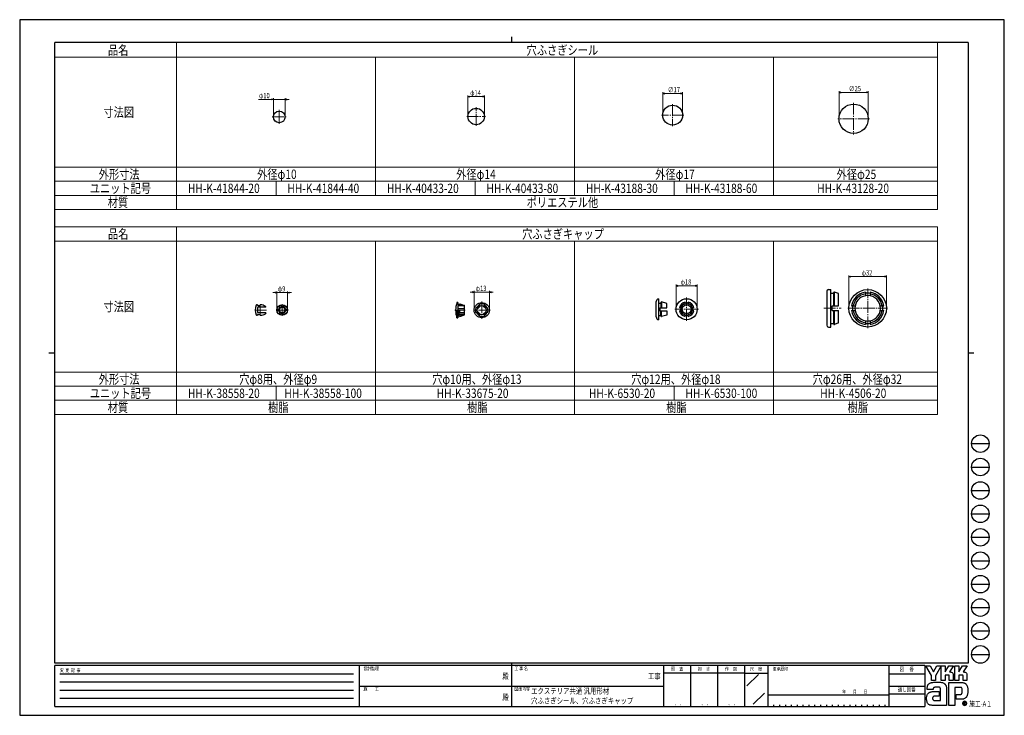
# Model space of a CAD drawing. Units: millimetres. Extents: x 0 to 841, y 0 to 594.
import ezdxf
from ezdxf.enums import TextEntityAlignment as Align

# ---------------------------------------------------------------- set-up
doc = ezdxf.new("R2010")
doc.units = ezdxf.units.MM
doc.linetypes.add('YCENTER_1', pattern=[13, 10, -1, 1, -1])
doc.linetypes.add('YDIVIDE_1', pattern=[15, 10, -1, 1, -1, 1, -1])
for name, color, linetype, lineweight in [('TABLE1', 255, 'Continuous', 13), ('USER1', 3, 'Continuous', 13), ('YKK_12', 2, 'Continuous', 13), ('YKK_13', 4, 'Continuous', 30), ('YKK_D', 6, 'Continuous', 13), ('YKK_ZWAK', 7, 'Continuous', 30)]:
    doc.layers.add(name, color=color, linetype=linetype, lineweight=lineweight)
doc.styles.add('text-b', font='extslim2.shx', dxfattribs={"width": 0.8, "bigfont": 'extfont2.shx'})

msp = doc.modelspace()

# ---------------------------------------------------------------- linework, layer by layer
at = {"layer": 'TABLE1'}
for p, q in [((134, 574), (134, 432)), ((784, 574), (784, 432)), ((30, 562), (784, 562)), ((304, 562), (304, 444)), ((474, 562), (474, 444)), ((644, 562), (644, 444)), ((30, 468), (784, 468)), ((30, 456), (784, 456)), ((219, 456), (219, 444)), ((389, 456), (389, 444)), ((559, 456), (559, 444)), ((30, 444), (784, 444)), ((30, 432), (784, 432)), ((30, 417), (784, 417)), ((134, 417), (134, 257)), ((784, 417), (784, 257)), ((30, 405), (784, 405)), ((304, 405), (304, 257)), ((474, 405), (474, 257)), ((644, 405), (644, 257)), ((30, 293), (784, 293)), ((30, 281), (784, 281)), ((219, 281), (219, 269)), ((559, 281), (559, 269)), ((30, 269), (784, 269)), ((30, 257), (784, 257))]:
    msp.add_line(p, q, dxfattribs=at)
at = {"layer": 'YKK_12', "linetype": 'YCENTER_1'}
for p, q in [((557.71, 521.99), (557.71, 502.99)), ((712.32, 522.91), (712.32, 495.91)), ((221.67, 504.97), (221.67, 516.97)), ((389.88, 503.31), (389.88, 519.31)), ((215.67, 510.97), (227.67, 510.97)), ((381.88, 511.31), (397.88, 511.31)), ((567.21, 512.49), (548.21, 512.49)), ((725.82, 509.41), (698.82, 509.41)), ((724.3, 330.57), (724.3, 364.57)), ((394.65, 353.44), (394.65, 338.44)), ((569.68, 336.76), (569.68, 356.76)), ((200.9, 346.07), (210.67, 346.07)), ((205.5, 342.34), (205.5, 350.57)), ((219.3, 346.07), (229.1, 346.07)), ((224.2, 341.17), (224.2, 350.97)), ((371.74, 345.94), (380.59, 345.94)), ((401.82, 345.94), (387.58, 345.94)), ((579.68, 346.76), (559.68, 346.76)), ((686.89, 347.57), (701.76, 347.57)), ((707.3, 347.57), (741.3, 347.57)), ((205.7, 342.57), (205.3, 342.57))]:
    msp.add_line(p, q, dxfattribs=at)
at = {"layer": 'YKK_12', "linetype": 'YDIVIDE_1'}
for start, end in [(133.55505, 166.44495), (193.55505, 226.44495), (73.55505, 106.44495), (13.55505, 46.44495), (313.55505, 346.44495), (253.55505, 286.44495)]:
    msp.add_arc((224.2, 346.07), 2.97, start, end, dxfattribs=at)
at = {"layer": 'YKK_13'}
for p, q in [((689.35, 362.07), (689.35, 333.07)), ((690.85, 363.57), (692.85, 363.57)), ((692.85, 360.47), (692.85, 363.57)), ((543.64, 340.21), (543.64, 353.31)), ((545.64, 355.76), (545.64, 337.76)), ((692.85, 331.57), (692.85, 360.47)), ((692.85, 360.47), (695.35, 360.47)), ((695.35, 360.47), (695.35, 360.97)), ((695.35, 349.57), (695.35, 360.47)), ((699.35, 360.07), (695.85, 361.47)), ((695.85, 349.57), (695.85, 361.47)), ((699.35, 349.57), (699.35, 360.07)), ((722.3, 361.33), (722.3, 358.29)), ((726.3, 361.33), (726.3, 358.29)), ((374.15, 352.44), (373.44, 352.44)), ((373.44, 339.44), (373.44, 345.94)), ((374.15, 352.44), (374.15, 350.84)), ((374.15, 350.84), (375.45, 350.84)), ((374.15, 349.84), (374.15, 339.44)), ((380.05, 349.84), (374.15, 349.84)), ((380.05, 349.69), (374.15, 349.69)), ((380.05, 346.99), (374.15, 346.99)), ((375.45, 350.84), (375.95, 351.34)), ((375.45, 341.04), (375.45, 345.94)), ((375.95, 351.34), (380.05, 349.84)), ((375.95, 343.94), (375.95, 345.94)), ((380.05, 342.03), (380.05, 349.84)), ((391.31, 347.94), (389.64, 347.94)), ((393.6, 349.69), (390.9, 346.99)), ((390.9, 344.88), (393.6, 342.18)), ((392.65, 350.95), (392.65, 349.28)), ((395.71, 349.69), (398.41, 346.99)), ((398.41, 344.88), (395.71, 342.18)), ((396.65, 350.95), (396.65, 349.28)), ((399.67, 347.94), (398, 347.94)), ((545.64, 352.01), (547.64, 352.01)), ((546.64, 348.01), (552.64, 348.01)), ((546.64, 348.01), (546.64, 345.51)), ((546.64, 345.51), (552.64, 345.51)), ((547.64, 352.51), (547.64, 348.01)), ((547.64, 341.01), (547.64, 345.51)), ((548.14, 353.01), (548.14, 348.01)), ((552.64, 351.76), (548.14, 353.01)), ((548.14, 340.51), (548.14, 345.51)), ((552.64, 348.01), (552.64, 351.76)), ((552.64, 345.51), (552.64, 341.76)), ((566.15, 348.01), (563.56, 348.01)), ((566.15, 345.51), (563.56, 345.51)), ((568.43, 350.29), (568.43, 352.88)), ((570.93, 350.29), (570.93, 352.88)), ((575.81, 348.01), (573.22, 348.01)), ((575.81, 345.51), (573.22, 345.51)), ((693.85, 345.57), (693.85, 349.57)), ((693.85, 349.57), (699.35, 349.57)), ((693.85, 345.57), (699.35, 345.57)), ((695.35, 334.17), (695.35, 345.57)), ((695.85, 333.67), (695.85, 345.57)), ((699.35, 335.07), (699.35, 345.57)), ((710.54, 349.57), (713.58, 349.57)), ((710.54, 345.57), (713.58, 345.57)), ((735.01, 349.57), (738.05, 349.57)), ((735.01, 345.57), (738.05, 345.57)), ((373.44, 339.44), (374.15, 339.44)), ((374.15, 341.04), (375.45, 341.04)), ((375.45, 343.94), (380.05, 343.94)), ((375.45, 342.59), (380.05, 342.59)), ((375.45, 341.54), (375.95, 341.04)), ((375.45, 341.04), (375.95, 340.54)), ((375.95, 341.04), (380.05, 342.59)), ((375.95, 340.54), (380.05, 342.03)), ((375.95, 340.54), (375.95, 341.04)), ((391.31, 343.94), (389.64, 343.94)), ((392.65, 342.59), (392.65, 340.92)), ((396.65, 342.59), (396.65, 340.92)), ((399.67, 343.94), (398, 343.94)), ((545.64, 341.51), (547.64, 341.51)), ((552.64, 341.76), (548.14, 340.51)), ((568.43, 340.63), (568.43, 343.22)), ((570.93, 340.63), (570.93, 343.22)), ((722.3, 336.86), (722.3, 333.82)), ((726.3, 336.86), (726.3, 333.82)), ((690.85, 331.57), (692.85, 331.57)), ((692.85, 334.67), (695.35, 334.67)), ((699.35, 335.07), (695.85, 333.67))]:
    msp.add_line(p, q, dxfattribs=at)
at = {"layer": 'YKK_13', "ltscale": 0.5}
for p, q in [((203.2, 350.57), (202.42, 350.57)), ((203.2, 350.57), (203.2, 349.97)), ((203.2, 349.97), (205.2, 349.97)), ((203.2, 347.97), (203.2, 344.17)), ((210.2, 348.47), (203.7, 348.47)), ((205.5, 350.57), (205.2, 349.97)), ((210.2, 348.47), (210.2, 348.78)), ((220.36, 346.75), (219.75, 346.75)), ((219.75, 345.39), (220.36, 345.39)), ((220.36, 346.75), (221.38, 346.57)), ((220.36, 345.39), (221.38, 345.57)), ((220.83, 349.06), (221.69, 349.06)), ((221.38, 346.57), (222.33, 346.4)), ((221.38, 345.57), (222.33, 345.74)), ((221.69, 349.06), (222.36, 348.26)), ((222.36, 348.26), (222.98, 347.53)), ((222.66, 350.3), (223.22, 348.75)), ((223.22, 348.75), (223.55, 347.86)), ((225.17, 348.75), (224.85, 347.86)), ((225.74, 350.3), (225.17, 348.75)), ((226.03, 348.26), (225.42, 347.53)), ((226.7, 349.06), (226.03, 348.26)), ((227.01, 346.57), (226.07, 346.4)), ((227.01, 345.57), (226.07, 345.74)), ((226.7, 349.06), (227.56, 349.06)), ((228.04, 346.75), (227.01, 346.57)), ((228.04, 345.39), (227.01, 345.57)), ((228.65, 346.75), (228.04, 346.75)), ((228.04, 345.39), (228.65, 345.39)), ((202.42, 341.57), (203.2, 341.57)), ((203.2, 342.17), (205.2, 342.17)), ((203.2, 342.17), (203.2, 341.57)), ((210.2, 343.67), (203.7, 343.67)), ((205.5, 341.57), (205.2, 342.17)), ((210.2, 343.67), (210.2, 343.36)), ((220.83, 343.08), (221.69, 343.08)), ((221.69, 343.08), (222.36, 343.88)), ((222.36, 343.88), (222.98, 344.61)), ((222.66, 341.84), (223.22, 343.39)), ((223.22, 343.39), (223.55, 344.29)), ((225.17, 343.39), (224.85, 344.29)), ((225.74, 341.84), (225.17, 343.39)), ((226.03, 343.88), (225.42, 344.61)), ((226.7, 343.08), (226.03, 343.88)), ((226.7, 343.08), (227.56, 343.08))]:
    msp.add_line(p, q, dxfattribs=at)
at = {"layer": 'YKK_13'}
for centre, radius in [((712.32, 509.41), 12.5), ((221.67, 510.97), 5), ((389.88, 511.31), 7), ((557.71, 512.49), 8.5), ((724.3, 347.57), 16), ((569.68, 346.76), 9), ((394.65, 345.94), 6.5), ((394.65, 345.94), 3.9), ((569.68, 346.76), 3.75)]:
    msp.add_circle(centre, radius, dxfattribs=at)
at = {"layer": 'YKK_13', "ltscale": 0.5}
msp.add_circle((224.2, 346.07), 4.5, dxfattribs=at)
at = {"layer": 'YKK_13'}
for centre, radius, start, end in [((690.85, 362.07), 1.5, 90, 180), ((546.14, 353.31), 2.5, 101.53696, 180), ((695.85, 360.97), 0.5, 90, 180), ((724.3, 347.57), 13.9, 98.27271, 171.72729), ((724.3, 347.57), 12.5, 99.20674, 170.79326), ((724.3, 347.57), 10.9, 100.57289, 259.42711), ((724.3, 347.57), 12.9, 81.08096, 98.91904), ((724.3, 347.57), 10.9, 280.57289, 100.57289), ((724.3, 347.57), 13.9, 8.27271, 81.72729), ((724.3, 347.57), 12.5, 9.20674, 80.79326), ((392.35, 345.94), 20, 161.03443, 198.96557), ((394.65, 345.94), 5.4, 158.26154, 201.73846), ((394.65, 345.94), 4.9, 114.08951, 155.91049), ((394.65, 345.94), 5.4, 68.26154, 111.73846), ((394.65, 345.94), 4.9, 24.08951, 65.91049), ((394.65, 345.94), 5.4, 338.26154, 21.73846), ((548.14, 352.51), 0.5, 90, 180), ((569.68, 346.76), 6.25, 101.53696, 168.46304), ((569.68, 346.76), 6.25, 191.53696, 258.46304), ((569.68, 346.76), 5.25, 166.22585, 193.77415), ((569.68, 346.76), 5, 104.47751, 165.52249), ((569.68, 346.76), 5, 194.47751, 255.52249), ((569.68, 346.76), 5.25, 76.22585, 103.77415), ((569.68, 346.76), 6.25, 11.53696, 78.46304), ((569.68, 346.76), 5, 14.47751, 75.52249), ((569.68, 346.76), 6.25, 281.53696, 348.46304), ((569.68, 346.76), 5, 284.47751, 345.52249), ((569.68, 346.76), 5.25, 346.22585, 13.77415), ((724.3, 347.57), 13.9, 188.27271, 261.72729), ((724.3, 347.57), 12.9, 171.08096, 188.91904), ((724.3, 347.57), 12.5, 189.20674, 260.79326), ((724.3, 347.57), 13.9, 278.27271, 351.72729), ((724.3, 347.57), 12.5, 279.20674, 350.79326), ((724.3, 347.57), 12.9, 351.08096, 8.91904), ((394.65, 345.94), 4.9, 204.08951, 245.91049), ((394.65, 345.94), 5.4, 248.26154, 291.73846), ((394.65, 345.94), 4.9, 294.08951, 335.91049), ((546.14, 340.21), 2.5, 180, 258.46304), ((548.14, 341.01), 0.5, 180, 270), ((569.68, 346.76), 5.25, 256.22585, 283.77415), ((724.3, 347.57), 10.9, 259.42711, 280.57289), ((690.85, 333.07), 1.5, 180, 270), ((695.85, 334.17), 0.5, 180, 270), ((724.3, 347.57), 12.9, 261.08096, 278.91904)]:
    msp.add_arc(centre, radius, start, end, dxfattribs=at)
at = {"layer": 'YKK_13', "ltscale": 0.5}
for centre, radius, start, end in [((213.2, 346.07), 12, 159.64559, 200.35441), ((202.42, 350.07), 0.5, 90, 159.64559), ((203.7, 347.97), 0.5, 90, 180), ((205.5, 342.57), 8, 55.9442, 90), ((209.7, 348.78), 0.5, 0, 55.9442), ((221.47, 347.06), 0.5, 260, 340.07181), ((221.47, 345.08), 0.5, 19.92819, 100), ((224.2, 346.07), 2.4, 139.92819, 160.07181), ((224.2, 346.07), 2.4, 199.92819, 220.07181), ((221.98, 347.94), 0.5, 319.92819, 40), ((223.69, 348.93), 0.5, 200, 280.07181), ((224.2, 346.07), 2.4, 79.92819, 100.07181), ((224.7, 348.93), 0.5, 259.92819, 340), ((226.42, 347.94), 0.5, 140, 220.07181), ((224.2, 346.07), 2.4, 19.92819, 40.07181), ((224.2, 346.07), 2.4, 319.92819, 340.07181), ((226.92, 347.06), 0.5, 199.92819, 280), ((226.92, 345.08), 0.5, 80, 160.07181), ((202.42, 342.07), 0.5, 200.35441, 270), ((203.7, 344.17), 0.5, 180, 270), ((205.5, 349.57), 8, 270, 304.0558), ((209.7, 343.36), 0.5, 304.0558, 0), ((221.98, 344.2), 0.5, 320, 40.07181), ((223.69, 343.22), 0.5, 79.92819, 160), ((224.2, 346.07), 2.4, 259.92819, 280.07181), ((224.7, 343.22), 0.5, 20, 100.07181), ((226.42, 344.2), 0.5, 139.92819, 220)]:
    msp.add_arc(centre, radius, start, end, dxfattribs=at)
at = {"layer": 'YKK_D'}
for p, q in [((549.21, 513.49), (549.21, 531.99)), ((550.91, 530.99), (564.51, 530.99)), ((566.21, 513.49), (566.21, 531.99)), ((699.82, 510.41), (699.82, 532.91)), ((701.52, 531.91), (723.12, 531.91)), ((724.82, 510.41), (724.82, 532.91)), ((216.67, 525.97), (204.09, 525.97)), ((214.97, 525.97), (213.27, 525.97)), ((216.67, 511.97), (216.67, 526.97)), ((216.67, 525.97), (218.37, 525.97)), ((224.97, 525.97), (218.37, 525.97)), ((226.67, 525.97), (224.97, 525.97)), ((226.67, 511.97), (226.67, 526.97)), ((228.37, 525.97), (230.07, 525.97)), ((382.88, 512.31), (382.88, 529.31)), ((395.18, 528.31), (384.58, 528.31)), ((396.88, 512.31), (396.88, 529.31)), ((708.3, 348.57), (708.3, 375.57)), ((738.6, 374.57), (710, 374.57)), ((740.3, 348.57), (740.3, 375.57)), ((219.7, 347.07), (219.7, 361.97)), ((228.7, 347.07), (228.7, 361.97)), ((388.15, 346.94), (388.15, 362.34)), ((401.15, 346.94), (401.15, 362.34)), ((560.68, 347.76), (560.68, 367.76)), ((576.98, 366.76), (562.38, 366.76)), ((578.68, 347.76), (578.68, 367.76)), ((218, 360.97), (216.3, 360.97)), ((219.7, 360.97), (221.4, 360.97)), ((227, 360.97), (221.4, 360.97)), ((228.7, 360.97), (227, 360.97)), ((230.4, 360.97), (232.1, 360.97)), ((386.45, 361.34), (384.75, 361.34)), ((388.15, 361.34), (389.85, 361.34)), ((389.85, 361.34), (399.45, 361.34)), ((401.15, 361.34), (399.45, 361.34)), ((402.85, 361.34), (404.55, 361.34))]:
    msp.add_line(p, q, dxfattribs=at)
at = {"layer": 'YKK_D', "linetype": 'ByBlock', "lineweight": -2}
for p, q in [((549.21, 530.99), (550.91, 531.45)), ((550.91, 530.54), (549.21, 530.99)), ((549.21, 530.99), (550.91, 530.99)), ((564.51, 531.45), (566.21, 530.99)), ((566.21, 530.99), (564.51, 530.54)), ((566.21, 530.99), (564.51, 530.99)), ((699.82, 531.91), (701.52, 532.36)), ((701.52, 531.45), (699.82, 531.91)), ((699.82, 531.91), (701.52, 531.91)), ((723.12, 532.36), (724.82, 531.91)), ((724.82, 531.91), (723.12, 531.45)), ((724.82, 531.91), (723.12, 531.91)), ((214.97, 526.43), (216.67, 525.97)), ((216.67, 525.97), (214.97, 525.52)), ((216.67, 525.97), (214.97, 525.97)), ((226.67, 525.97), (228.37, 526.43)), ((228.37, 525.52), (226.67, 525.97)), ((226.67, 525.97), (228.37, 525.97)), ((382.88, 528.31), (384.58, 528.76)), ((384.58, 527.85), (382.88, 528.31)), ((382.88, 528.31), (384.58, 528.31)), ((395.18, 528.76), (396.88, 528.31)), ((396.88, 528.31), (395.18, 527.85)), ((396.88, 528.31), (395.18, 528.31)), ((708.3, 374.57), (710, 375.03)), ((710, 374.12), (708.3, 374.57)), ((708.3, 374.57), (710, 374.57)), ((738.6, 375.03), (740.3, 374.57)), ((740.3, 374.57), (738.6, 374.12)), ((740.3, 374.57), (738.6, 374.57)), ((386.45, 361.79), (388.15, 361.34)), ((401.15, 361.34), (402.85, 361.79)), ((560.68, 366.76), (562.38, 367.21)), ((562.38, 366.3), (560.68, 366.76)), ((560.68, 366.76), (562.38, 366.76)), ((576.98, 367.21), (578.68, 366.76)), ((578.68, 366.76), (576.98, 366.3)), ((578.68, 366.76), (576.98, 366.76)), ((218, 361.43), (219.7, 360.97)), ((219.7, 360.97), (218, 360.51)), ((219.7, 360.97), (218, 360.97)), ((228.7, 360.97), (230.4, 361.43)), ((230.4, 360.51), (228.7, 360.97)), ((228.7, 360.97), (230.4, 360.97)), ((388.15, 361.34), (386.45, 360.88)), ((388.15, 361.34), (386.45, 361.34)), ((402.85, 360.88), (401.15, 361.34)), ((401.15, 361.34), (402.85, 361.34))]:
    msp.add_line(p, q, dxfattribs=at)
at = {"layer": 'YKK_ZWAK'}
for p, q in [((841, 594), (0, 594)), ((0, 594), (0, 0)), ((841, 0), (841, 594)), ((810, 574.5), (30, 574.5)), ((30, 44.5), (30, 574.5)), ((420, 579.5), (420, 574.5)), ((810, 574.5), (810, 44.5)), ((25, 309.5), (30, 309.5)), ((810, 309.5), (815, 309.5)), ((813, 232), (828, 232)), ((813, 212), (828, 212)), ((813, 192), (828, 192)), ((813, 172), (828, 172)), ((813, 152), (828, 152)), ((813, 132), (828, 132)), ((813, 112), (828, 112)), ((813, 92), (828, 92)), ((813, 72), (828, 72)), ((813, 52), (828, 52)), ((810, 44.5), (30, 44.5)), ((290, 42.5), (30, 42.5)), ((30, 7.5), (30, 42.5)), ((290, 42.5), (290, 7.5)), ((420, 42.5), (290, 42.5)), ((420, 44.5), (420, 7.5)), ((550, 42.5), (420, 42.5)), ((619, 42.5), (550, 42.5)), ((550, 42.5), (550, 7.5)), ((573, 42.5), (573, 7.5)), ((596, 42.5), (596, 7.5)), ((619, 42.5), (619, 7.5)), ((639, 42.5), (619, 42.5)), ((742.25, 42.5), (639, 42.5)), ((639, 42.5), (639, 7.5)), ((742.25, 42.5), (742.25, 7.5)), ((773, 42.5), (742.25, 42.5)), ((773, 42.5), (773, 7.5)), ((34.25, 35.5), (285, 35.5)), ((619, 36), (550, 36)), ((619, 36), (639, 36)), ((621.21, 25.17), (631, 34.96)), ((742.25, 35.5), (773, 35.5)), ((34.25, 28.5), (285, 28.5)), ((34.25, 21.5), (285, 21.5)), ((290.75, 25), (420, 25)), ((420, 25), (550, 25)), ((626.57, 9.4), (636.19, 19.02)), ((639, 17.5), (742.25, 17.5)), ((742.25, 25), (773, 25)), ((773, 18), (742.25, 18)), ((34.25, 14.5), (285, 14.5)), ((644, 9), (644, 7.5)), ((649, 9), (649, 7.5)), ((654, 9), (654, 7.5)), ((659, 9), (659, 7.5)), ((664, 9), (664, 7.5)), ((669, 9), (669, 7.5)), ((674, 9), (674, 7.5)), ((679, 9), (679, 7.5)), ((684, 9), (684, 7.5)), ((689, 9), (689, 7.5)), ((694, 9), (694, 7.5)), ((699, 9), (699, 7.5)), ((704, 9), (704, 7.5)), ((709, 9), (709, 7.5)), ((714, 9), (714, 7.5)), ((719, 9), (719, 7.5)), ((724, 9), (724, 7.5)), ((729, 9), (729, 7.5)), ((734, 9), (734, 7.5)), ((739, 9), (739, 7.5)), ((0, 0), (841, 0)), ((30, 7.5), (290, 7.5)), ((290, 7.5), (420, 7.5)), ((420, 7.5), (550, 7.5)), ((550, 7.5), (619, 7.5)), ((619, 7.5), (639, 7.5)), ((639, 7.5), (742.25, 7.5)), ((742.25, 7.5), (773, 7.5))]:
    msp.add_line(p, q, dxfattribs=at)
at = {"layer": 'YKK_ZWAK', "linetype": 'ByBlock', "lineweight": -2}
msp.add_lwpolyline([(774.1, 42.2), (777.78, 42.2), (780.55, 36.99), (783.3, 42.2), (786.99, 42.2), (782.27, 33.8), (782.27, 29.59), (778.91, 29.59), (778.91, 33.91)], close=True, dxfattribs=at)
for points in [[(794.98, 36.98, -0.051726), (795.49, 36.93, -0.052499), (795.95, 36.78), (796.35, 36.55), (796.7, 36.25), (796.97, 35.89), (797.18, 35.49), (797.3, 35.05), (797.34, 34.6), (797.34, 29.58), (794.04, 29.58), (794.04, 33.86, 0.432687), (793.55, 34.34), (790.38, 34.34), (790.38, 29.59), (786.99, 29.59), (786.99, 42.2), (790.38, 42.2), (790.38, 37.04), (793.71, 42.2), (797.68, 42.2), (794.12, 36.98), (794.24, 36.98), (794.38, 36.98), (794.53, 36.98), (794.66, 36.98), (794.79, 36.98), (794.89, 36.98), (794.95, 36.98)], [(806.67, 36.98, -0.051663), (807.19, 36.93, -0.052338), (807.65, 36.78), (808.05, 36.55), (808.4, 36.25), (808.67, 35.89), (808.88, 35.49), (809, 35.05), (809.05, 34.6), (809.05, 29.59), (805.74, 29.59), (805.74, 33.86, 0.435514), (805.25, 34.34), (802.08, 34.34), (802.08, 29.59), (798.69, 29.59), (798.69, 42.2), (802.08, 42.2), (802.08, 37.04), (805.4, 42.2), (809.38, 42.2), (805.81, 36.98), (805.94, 36.98), (806.08, 36.98), (806.22, 36.98), (806.36, 36.98), (806.48, 36.98), (806.58, 36.98), (806.65, 36.98)], [(783.15, 28.38, -0.018094), (784.87, 28.37, -0.024721), (786.56, 28.22, -0.036616), (788.11, 27.88, -0.058112), (789.41, 27.34, -0.03375), (789.96, 26.97, -0.037521), (790.41, 26.56, -0.039357), (790.78, 26.11, -0.0386), (791.06, 25.62, -0.035423), (791.27, 25.08), (791.41, 24.51), (791.49, 23.9), (791.52, 23.24), (791.52, 8.5), (779.46, 8.5, -0.028892), (778.38, 8.56, -0.043915), (777.44, 8.74, -0.060177), (776.63, 9.09, -0.069903), (775.95, 9.63, -0.065797), (775.41, 10.38, -0.051969), (775, 11.38, -0.037389), (774.73, 12.66, -0.026103), (774.59, 14.23, -0.034557), (774.63, 15.57, -0.041878), (774.83, 16.69, -0.048259), (775.17, 17.61, -0.051361), (775.64, 18.35, -0.04953), (776.19, 18.93, -0.043327), (776.82, 19.38, -0.034891), (777.49, 19.72, -0.026086), (778.18, 19.96, -0.029358), (779.39, 20.25, -0.022398), (780.62, 20.4, -0.01753), (781.8, 20.46, -0.014179), (782.89, 20.45), (783.84, 20.38), (784.58, 20.3), (785.07, 20.22), (785.25, 20.18), (785.25, 16.35), (784.69, 16.41), (784.09, 16.44), (783.46, 16.46), (782.87, 16.45), (782.34, 16.44), (781.91, 16.43), (781.62, 16.42), (781.52, 16.41), (781.09, 16.33), (780.71, 16.21), (780.4, 16.04), (780.15, 15.82), (779.95, 15.56), (779.82, 15.25), (779.74, 14.89), (779.73, 14.48), (779.78, 14.03), (779.87, 13.66), (780.01, 13.36), (780.18, 13.12), (780.39, 12.94), (780.61, 12.81), (780.86, 12.72), (781.12, 12.67), (786.43, 12.67), (786.43, 22.49), (786.43, 22.69), (786.42, 22.88), (786.39, 23.06), (786.35, 23.24), (786.29, 23.4), (786.2, 23.55), (786.08, 23.68), (785.94, 23.79), (785.63, 23.91), (785.13, 24.01), (784.49, 24.09), (783.77, 24.13), (783.01, 24.13), (782.26, 24.07, 0.027851), (781.56, 23.95, 0.045184), (780.98, 23.77), (780.75, 23.64), (780.57, 23.48), (780.43, 23.29), (780.33, 23.08), (780.26, 22.85), (780.22, 22.59), (780.19, 22.32), (780.17, 22.03), (775.17, 22.02), (775.19, 22.7), (775.22, 23.47, -0.022557), (775.3, 24.29, -0.03534), (775.48, 25.11, -0.049232), (775.81, 25.9, -0.06152), (776.31, 26.63, -0.06655), (777.04, 27.25, -0.061399), (778.04, 27.72, -0.028035), (778.84, 27.92, -0.015355), (780.03, 28.12, -0.013333), (781.5, 28.29, -0.014543)], [(809.55, 17.75, -0.035312), (809.22, 16.69, -0.058477), (808.81, 15.87, -0.028882), (808.39, 15.34, -0.030955), (807.96, 14.9), (807.49, 14.54), (807.01, 14.26), (806.52, 14.05), (806.01, 13.91), (805.49, 13.83), (804.97, 13.8), (799.84, 13.8), (799.84, 17.83), (802.73, 17.83), (803.27, 17.84), (803.74, 17.89), (804.14, 18, 0.088267), (804.47, 18.23, 0.083745), (804.74, 18.6, 0.058286), (804.93, 19.14, 0.036044), (805.04, 19.9, 0.022073), (805.08, 20.9), (805.08, 21.54), (805.05, 22.11), (804.97, 22.61), (804.84, 23.04, 0.073112), (804.64, 23.38, 0.087251), (804.34, 23.64, 0.077447), (803.93, 23.8, 0.055437), (803.39, 23.85), (798.62, 23.85), (798.62, 8.5), (793.62, 8.5), (793.62, 27.92), (805.24, 27.92, -0.040311), (806.09, 27.82, -0.042197), (806.82, 27.61, -0.041885), (807.44, 27.31, -0.039554), (807.96, 26.95, -0.035941), (808.37, 26.55), (808.7, 26.14), (808.94, 25.74), (809.11, 25.38, -0.04472), (809.49, 24.32, -0.030712), (809.74, 23.08, -0.023866), (809.87, 21.74, -0.021133), (809.87, 20.35, -0.021507), (809.76, 19, -0.025417)], [(808.42, 11.43, 0.199597), (807.17, 11.95, 0.413355), (805.41, 10.18, 0.200198), (805.92, 8.94, 0.19909), (807.17, 8.42, 0.198684), (808.42, 8.94, 0.200316), (808.93, 10.18, 0.20047), (808.42, 11.43)], [(807.17, 8.6, -0.201097), (806.05, 9.07, -0.201372), (805.59, 10.18, -0.200369), (806.05, 11.3, -0.200196), (807.17, 11.76, -0.199293), (808.29, 11.3, -0.199206), (808.75, 10.18, -0.413286), (807.17, 8.6)], [(807.65, 10.98, -0.196518), (807.74, 10.74), (807.72, 10.63), (807.68, 10.55), (807.63, 10.48), (807.55, 10.44), (807.47, 10.41), (807.39, 10.39), (807.31, 10.38), (807.23, 10.37), (807.03, 10.37), (807.13, 10.2), (807.79, 9.08), (808.05, 9.08), (807.42, 10.16), (807.48, 10.17), (807.54, 10.19), (807.59, 10.21), (807.64, 10.23), (807.69, 10.25), (807.73, 10.28), (807.77, 10.31), (807.81, 10.34, 0.200182), (807.96, 10.74), (807.96, 10.8), (807.95, 10.86), (807.94, 10.91), (807.92, 10.96), (807.9, 11.01), (807.87, 11.06), (807.84, 11.1), (807.81, 11.14), (807.76, 11.18), (807.71, 11.22), (807.65, 11.25), (807.59, 11.27), (807.53, 11.29), (807.46, 11.3), (807.38, 11.31), (807.31, 11.32), (806.55, 11.32), (806.55, 9.09), (806.78, 9.09), (806.78, 11.09), (807.31, 11.09), (807.36, 11.09), (807.41, 11.08), (807.46, 11.07), (807.51, 11.06), (807.55, 11.04), (807.58, 11.03), (807.62, 11)]]:
    msp.add_lwpolyline(points, format="xyb", close=True, dxfattribs=at)
at = {"layer": 'YKK_ZWAK'}
for centre in [(820.5, 232), (820.5, 212), (820.5, 192), (820.5, 172), (820.5, 152), (820.5, 132), (820.5, 112), (820.5, 92), (820.5, 72), (820.5, 52)]:
    msp.add_circle(centre, 7.5, dxfattribs=at)
msp.add_point((420, 7.5), dxfattribs=at)

# ---------------------------------------------------------------- texts
at = {"layer": 'TABLE1', "style": 'text-b', "width": 0.8}
for s, p in [('品名', (75.39, 564)), ('穴ふさぎシール', (432.98, 564)), ('寸法図', (71.55, 511)), ('外形寸法', (67.5, 458)), ('外径φ10', (202.79, 458)), ('外径φ14', (372.79, 458)), ('外径φ17', (542.79, 458)), ('外径φ25', (697.79, 458)), ('ユニット記号', (59.82, 446)), ('HH-K-41844-20', (143.65, 446)), ('HH-K-41844-40', (228.65, 446)), ('HH-K-40433-20', (313.65, 446)), ('HH-K-40433-80', (398.65, 446)), ('HH-K-43188-30', (483.65, 446)), ('HH-K-43188-60', (568.65, 446)), ('HH-K-43128-20', (681.15, 446)), ('材質', (75.18, 434)), ('ポリエステル他', (432.98, 434)), ('品名', (75.39, 407)), ('穴ふさぎキャップ', (429.14, 407)), ('寸法図', (71.55, 345)), ('外形寸法', (67.5, 283)), ('穴φ8用、外径φ9', (187.43, 283)), ('穴φ10用、外径φ13', (352.31, 283)), ('穴φ12用、外径φ18', (522.31, 283)), ('穴φ26用、外径φ32', (677.31, 283)), ('ユニット記号', (59.82, 271)), ('HH-K-38558-20', (143.65, 271)), ('HH-K-38558-100', (226.09, 271)), ('HH-K-33675-20', (356.15, 271)), ('HH-K-6530-20', (486.21, 271)), ('HH-K-6530-100', (568.65, 271)), ('HH-K-4506-20', (683.71, 271)), ('材質', (75.18, 259)), ('樹脂', (212.18, 259)), ('樹脂', (382.18, 259)), ('樹脂', (552.18, 259)), ('樹脂', (707.18, 259))]:
    msp.add_text(s, height=8, dxfattribs=at).set_placement(p)
at = {"layer": 'USER1', "style": 'text-b', "width": 0.8}
for s, p in [('エクステリア共通 汎用形材', (436.82, 18.23)), ('穴ふさぎシール、穴ふさぎキャップ', (436.82, 9.89))]:
    msp.add_text(s, height=5, dxfattribs=at).set_placement(p)
at = {"layer": 'YKK_D', "style": 'text-b', "width": 0.8}
for s, p in [('φ10', (204.37, 526.97)), ('φ14', (384.72, 529.31)), ('∅17', (553.63, 531.99)), ('∅25', (708.24, 532.91)), ('φ32', (719.14, 375.57)), ('φ18', (564.52, 367.76)), ('φ9', (220.48, 361.97)), ('φ13', (389.49, 362.34))]:
    msp.add_text(s, height=4.5, dxfattribs=at).set_placement(p)
at = {"layer": 'YKK_ZWAK', "style": 'text-b', "width": 0.8}
for s, height, p in [('変  更  記  事', 3, (34.37, 37)), ('設計監理', 3, (293.67, 38.5)), ('工 事 名', 3, (422.63, 38.5)), ('施\u3000\u3000工', 3, (293.67, 21)), ('図面内容', 3, (422.63, 21)), ('年        月        日', 3, (702.49, 18.68)), ('． ．', 3.535, (559, 8.56)), ('． ．', 3.535, (582, 8.56)), ('． ．', 3.535, (605, 8.56)), ('施工-A１', 4.5, (811, 7.5))]:
    msp.add_text(s, height=height, dxfattribs=at).set_placement(p)
for s, height, p in [('殿', 5, (415, 32.75)), ('工事', 5, (542, 32.75)), ('照     査', 3, (561.5, 39.25)), ('担     当', 3, (584.5, 39.25)), ('作     図', 3, (607.5, 39.25)), ('尺     度', 3, (629, 39.25)), ('御承認印', 3, (649.85, 39.25)), ('図\u3000 番', 3.5, (757.63, 39)), ('殿', 5, (415, 14.75)), ('通し図番', 3.5, (757.63, 21.5))]:
    msp.add_text(s, height=height, dxfattribs=at).set_placement(p, align=Align.MIDDLE)

doc.saveas('drawing.dxf')
